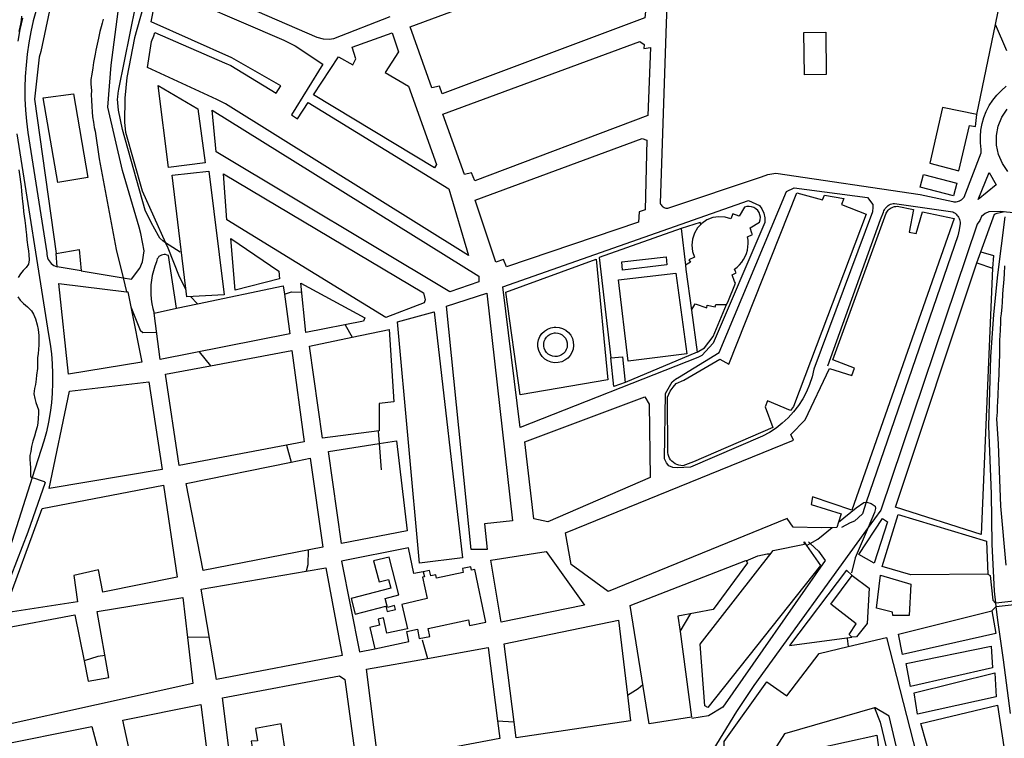
# Model space of a CAD drawing. Units: inches. Extents: x 674600 to 678323, y 4166058 to 4168445.
# Drawn here: x 676501 to 677032, y 4166535 to 4166923 of the extents above; entities that cross this region are included whole.
import ezdxf

# ---------------------------------------------------------------- set-up
doc = ezdxf.new("R2010")
doc.units = ezdxf.units.IN
doc.header["$MEASUREMENT"] = 0
doc.layers.add('Cartografia', color=7, linetype='Continuous')

# ---------------------------------------------------------------- blocks, each defined once
blk = doc.blocks.new('28')
at = {"layer": 'Cartografia', "color": 7, "linetype": 'Continuous'}
for points in [[(676534.13, 4166787.38), (676521.15, 4166789.62), (676520.63, 4166796.79), (676533.02, 4166798.88), (676534.13, 4166787.38)], [(676534.14, 4166787.38), (676534.13, 4166787.38)], [(676534.13, 4166787.38), (676534.13, 4166787.38)]]:
    blk.add_lwpolyline(points, dxfattribs=at)

msp = doc.modelspace()

# ---------------------------------------------------------------- linework, layer by layer
at = {"layer": 'Cartografia', "color": 7, "linetype": 'Continuous'}
for points in [[(677016.81, 4166871.7), (677026.81, 4166920.34), (677052.04, 4167043.03), (677053.41, 4167053.94), (677052.83, 4167063.7), (677050.54, 4167077.11), (677046.66, 4167094.18), (677042.02, 4167113.91), (677036.53, 4167133.91), (677031.11, 4167151.49), (677030.33, 4167154.04), (677029.44, 4167156.47), (677028.41, 4167158.78), (677027.36, 4167160.71), (677027.15, 4167161.1), (677025.77, 4167163.3), (677025.31, 4167163.74), (677021.78, 4167167.14)], [(676858.17, 4167155.98), (676849.44, 4166920.8), (676846.15, 4166823.84), (676846.37, 4166823.37), (676846.66, 4166822.93), (676846.99, 4166822.53), (676847.37, 4166822.17), (676847.8, 4166821.87), (676848.26, 4166821.62), (676848.74, 4166821.43), (676849.25, 4166821.3), (676849.77, 4166821.24), (676850.29, 4166821.24), (676850.81, 4166821.31), (676900.78, 4166838.19), (676904.24, 4166839.44), (676908.41, 4166840.12), (676986.22, 4166828.52)], [(676534.14, 4166787.38), (676556.72, 4166783.63), (676561.28, 4166782.87), (676565.76, 4166788.93), (676567.17, 4166792.29), (676567.96, 4166798.12), (676566.22, 4166807.62), (676565.38, 4166811.04), (676556.39, 4166841.59), (676548.5, 4166875.61), (676550.26, 4166898.35), (676553.98, 4166927.36), (676559.37, 4166991.5), (676549.74, 4166992.16), (676525.51, 4166993.84), (676520.74, 4166942.12), (676519.85, 4166939.17), (676518.74, 4166934.81), (676516.98, 4166927.89), (676512.34, 4166905.74), (676511.39, 4166902.59), (676509, 4166879.97), (676520.63, 4166796.79)], [(676711.37, 4166918.94), (676840.48, 4166966.9), (676843.03, 4166964.86), (676843.34, 4166961.01), (676841.82, 4166930.33), (676840.81, 4166929.99), (676838.48, 4166929.09), (676837.94, 4166923.87), (676728.66, 4166882.88), (676727.16, 4166887.08), (676723.06, 4166886.15), (676711.37, 4166918.94)], [(676742.9, 4166795.62), (676611.92, 4166877.43), (676607.17, 4166879.79), (676569.75, 4166897.04), (676571.94, 4166911.12), (676573.19, 4166914.16), (676573.85, 4166916.03), (676611.33, 4166899.54), (676614.73, 4166898.1), (676639.11, 4166883.3), (676641.64, 4166887.26), (676615.21, 4166902.28), (676571.81, 4166921.71), (676575.64, 4166941.04), (676643.37, 4166911.9), (676649.35, 4166908.84), (676664.36, 4166898.88), (676647.41, 4166871.47), (676650.63, 4166869.41), (676656.46, 4166878.17), (676732.31, 4166831.63), (676742.9, 4166795.62)], [(676700.42, 4166924.33), (676670.11, 4166912.49), (676667.98, 4166912.21), (676664.64, 4166912.37), (676661.27, 4166913.22), (676592.43, 4166943.34)], [(676587.49, 4166797.48), (676579.61, 4166802.58), (676578.05, 4166803.59), (676576.54, 4166805.06), (676575.79, 4166806.21), (676571.8, 4166813.5), (676568.49, 4166820.05), (676556.31, 4166863.63), (676554.2, 4166874.04), (676553.73, 4166880.09), (676553.8, 4166881.04), (676554.06, 4166883.24), (676554.41, 4166885.43), (676563.51, 4166930.7)], [(676567.34, 4166929.02), (676562.82, 4166913.14), (676558.76, 4166891.72), (676557.62, 4166880.56), (676557.39, 4166867.34), (676557.98, 4166862.15), (676567, 4166830.51), (676579.61, 4166802.58), (676580.85, 4166799.83), (676586.93, 4166784.39), (676590.5, 4166777.39)], [(676502.47, 4166923.64), (676501.1, 4166917.51), (676499.96, 4166911.32)], [(676501.94, 4166924.69), (676501.69, 4166922.5), (676501.33, 4166920.49), (676500.49, 4166916.42)], [(676509.96, 4166928.55), (676508.3, 4166922.22), (676506.98, 4166916.31), (676505.88, 4166910.34), (676505, 4166904.35), (676504.36, 4166898.32), (676503.94, 4166892.27), (676503.76, 4166886.21), (676503.79, 4166880.15), (676504.05, 4166874.09), (676504.56, 4166868.06), (676505.28, 4166862.04), (676515.49, 4166797.17), (676515.53, 4166796.24), (676515.68, 4166795.33), (676515.94, 4166794.45), (676516.3, 4166793.6), (676516.76, 4166792.8), (676517.31, 4166792.06), (676517.95, 4166791.4), (676518.66, 4166790.81), (676519.44, 4166790.31), (676520.27, 4166789.91), (676521.15, 4166789.62)], [(676545.98, 4166923.12), (676545.42, 4166920.99), (676544.83, 4166918.94), (676544.22, 4166916.52), (676543.37, 4166912.85), (676542.74, 4166909.61), (676541.99, 4166906.38), (676541.57, 4166904.19), (676540.82, 4166899.82), (676540.34, 4166896.92), (676539.78, 4166893.44), (676539.35, 4166890.52), (676539.34, 4166888.06), (676539.58, 4166884.63), (676539.53, 4166882.27), (676539.63, 4166879.42), (676539.91, 4166876), (676540.01, 4166873.15), (676540.28, 4166870.49), (676540.65, 4166867.63), (676541.11, 4166864.76), (676541.71, 4166862.73), (676543.75, 4166847.79), (676552.99, 4166798.88), (676556.72, 4166783.63), (676558.53, 4166776.17), (676558.53, 4166776.17)], [(677032.92, 4166906.03), (677026.81, 4166920.34), (677026.81, 4166920.34)], [(676659.26, 4166882.38), (676672.87, 4166902.8), (676680.57, 4166898.44), (676682.05, 4166901.74), (676680.11, 4166907.98), (676701.71, 4166915.73), (676705.21, 4166905.57), (676697.97, 4166894.44), (676710.45, 4166886.95), (676725.69, 4166844.68), (676724.44, 4166842.91), (676659.26, 4166882.38)], [(676935.37, 4166916.09), (676935.67, 4166893.34), (676923.9, 4166893.18), (676923.59, 4166915.93), (676935.37, 4166916.09)], [(676729.04, 4166871.98), (676835.18, 4166911.04), (676837.57, 4166909.47), (676837.37, 4166907.41), (676840.93, 4166907.83), (676839.46, 4166871.2), (676746.34, 4166835.88), (676744.44, 4166840.28), (676740.63, 4166839.38), (676729.04, 4166871.98)], [(676600.85, 4166845.73), (676581.17, 4166843.12), (676575.61, 4166887.3), (676597.05, 4166874.7), (676600.85, 4166845.73)], [(676986.22, 4166828.52), (677003.92, 4166824.76), (677004.52, 4166824.67), (677005.14, 4166824.66), (677005.75, 4166824.7), (677006.36, 4166824.8), (677006.95, 4166824.96), (677007.53, 4166825.19), (677008.08, 4166825.46), (677008.59, 4166825.8), (677009.08, 4166826.18), (677009.52, 4166826.61), (677009.92, 4166827.08), (677019.17, 4166851.08), (677019.25, 4166852.92), (677018.84, 4166856.39), (677018.78, 4166859.88), (677019.07, 4166863.37), (677019.69, 4166866.81), (677020.65, 4166870.17), (677021.93, 4166873.43), (677023.53, 4166876.54), (677025.43, 4166879.47), (677027.61, 4166882.21), (677030.04, 4166884.72), (677032.72, 4166886.98)], [(676521.53, 4166835.09), (676513.6, 4166880.77), (676529.9, 4166882.86), (676537.6, 4166837.67), (676521.53, 4166835.09)], [(676732.75, 4166776.05), (676606.78, 4166851.59), (676604.61, 4166874.14), (676748.5, 4166784.53), (676748.42, 4166781.52), (676732.75, 4166776.05)], [(677016.81, 4166871.7), (676998.33, 4166875.57), (676991.42, 4166845.42), (677007.15, 4166841.39), (677012.83, 4166865.79), (677016.04, 4166865.18), (677016.81, 4166871.7)], [(677033.56, 4166841.08), (677030.58, 4166845.34), (677028.51, 4166850.1), (677027.42, 4166855.18), (677027.38, 4166860.38), (677028.36, 4166865.48), (677030.33, 4166870.28), (677033.22, 4166874.6)], [(676499.34, 4166861.22), (676516.39, 4166753.03), (676517.31, 4166747.83), (676518.01, 4166742.59), (676518.47, 4166737.33), (676518.71, 4166732.05), (676518.72, 4166726.77), (676518.49, 4166721.5), (676518.04, 4166716.23), (676517.36, 4166711), (676516.45, 4166705.8), (676515.31, 4166700.64), (676513.96, 4166695.54), (676507.74, 4166676), (676493.09, 4166630.07)], [(676746.37, 4166825.46), (676836.4, 4166858.72), (676838.97, 4166857.81), (676837.99, 4166820.3), (676834.79, 4166819.22), (676834.54, 4166813.62), (676763.36, 4166789.52), (676761.74, 4166793.45), (676757.66, 4166792.16), (676746.37, 4166825.46)], [(676500.45, 4166841.86), (676500.99, 4166838.1), (676501.42, 4166835.38), (676501.66, 4166832.99), (676501.87, 4166830.45), (676502.02, 4166828.41), (676502.4, 4166824.81), (676502.79, 4166822.13), (676503.09, 4166819.45), (676503.41, 4166816.99), (676503.69, 4166814.62), (676504.05, 4166811.72), (676504.28, 4166809.65), (676504.65, 4166806.79), (676504.87, 4166804.19), (676505.32, 4166800.18), (676505.65, 4166798.27), (676505.95, 4166795.99), (676506.14, 4166793.33), (676505.73, 4166791.08), (676504.44, 4166789.26), (676502.87, 4166787.53), (676501.47, 4166785.77), (676500.12, 4166783.84)], [(676590.97, 4166773.45), (676583.22, 4166838.98), (676602.89, 4166841.22), (676611.21, 4166774.48), (676590.97, 4166773.45)], [(676612.65, 4166814.86), (676610.8, 4166839.81), (676718.66, 4166775.47), (676719.53, 4166771.72), (676719, 4166770.17), (676698.34, 4166762.17), (676612.65, 4166814.86)], [(677006.12, 4166834.73), (677004.32, 4166827.81), (676986.33, 4166832.46), (676988.13, 4166839.39), (677006.12, 4166834.73)], [(677023.42, 4166840.46), (677027.22, 4166833.81), (677017.6, 4166825.98), (677023.42, 4166840.46)], [(676914.28, 4166830.28), (676918.42, 4166832.21), (676957.98, 4166826.95), (676960.77, 4166823.27), (676960.73, 4166821.83), (676960.67, 4166819.3), (676929.05, 4166734.37), (676928.04, 4166730.19), (676926.68, 4166726.11), (676924.99, 4166722.16), (676922.98, 4166718.36), (676920.66, 4166714.75), (676918.04, 4166711.34), (676915.15, 4166708.16), (676912, 4166705.24), (676908.62, 4166702.59), (676905.03, 4166700.23), (676901.26, 4166698.18), (676862.45, 4166681.53), (676855.46, 4166681.23), (676852.94, 4166681.3), (676850.79, 4166682.2), (676849.51, 4166683.8), (676848.49, 4166686.11), (676849.07, 4166721.22), (676852.6, 4166727.62), (676854.33, 4166729.02), (676856.53, 4166730.29), (676877.92, 4166743.31), (676914.28, 4166830.28)], [(676933.72, 4166825.65), (676934.71, 4166828.26), (676945.1, 4166826.51), (676943.85, 4166823.16), (676957.11, 4166817.93), (676917.96, 4166714.23), (676916.44, 4166712.05), (676904.06, 4166717.23), (676902.77, 4166714.14), (676906.94, 4166702.84), (676864.09, 4166684.49), (676858.36, 4166682.33), (676857.28, 4166682.38), (676856.22, 4166682.58), (676855.2, 4166682.92), (676854.23, 4166683.38), (676853.33, 4166683.98), (676852.52, 4166684.69), (676851.81, 4166685.49), (676851.22, 4166686.39), (676850.75, 4166687.36), (676850.41, 4166688.38), (676850.21, 4166689.44), (676850.1, 4166719.27), (676851.63, 4166722.6), (676853.13, 4166724.6), (676854.74, 4166726.6), (676858.88, 4166728.42), (676878.31, 4166739.69), (676883.17, 4166737.04), (676919.81, 4166829.54), (676933.72, 4166825.65)], [(676770.62, 4166702.87), (676761.34, 4166778.77), (676893.82, 4166825.29), (676899.64, 4166822.61), (676901.04, 4166820.89), (676902.06, 4166818.58), (676902.48, 4166816.04), (676902.53, 4166813.51), (676874.69, 4166748.33), (676868.62, 4166741.75), (676866.42, 4166740.61), (676770.62, 4166702.87)], [(676936.56, 4166736.22), (676964.93, 4166815.07), (676966.53, 4166818.98), (676966.74, 4166819.69), (676967.05, 4166820.38), (676967.43, 4166821.03), (676967.89, 4166821.63), (676968.42, 4166822.16), (676969.01, 4166822.63), (676969.65, 4166823.03), (676970.33, 4166823.34), (676971.05, 4166823.57), (676971.78, 4166823.71), (676972.54, 4166823.77), (677003.91, 4166819.19), (677004.52, 4166818.85), (677005.09, 4166818.45), (677005.62, 4166817.99), (677006.11, 4166817.49), (677006.54, 4166816.94), (677006.92, 4166816.35), (677007.23, 4166815.72), (677007.48, 4166815.07), (677007.66, 4166814.39), (677007.78, 4166813.7), (677007.83, 4166813.01), (677007.36, 4166809.54), (677006.63, 4166806.35), (676957.26, 4166662.63), (676955.13, 4166656.45), (676950.81, 4166652.47), (676948.5, 4166651.45), (676946.18, 4166650.19), (676943.98, 4166648.92)], [(676942.32, 4166651.82), (676941.46, 4166648.99), (676933.03, 4166648.85), (676917.89, 4166649.26), (676914.52, 4166653.8), (676818.2, 4166614.5), (676798.13, 4166629), (676795.1, 4166646.04), (676917.93, 4166696.05), (676916.57, 4166699.1), (676924.36, 4166707.07), (676937.48, 4166734.75), (676949.55, 4166730.92), (676950.95, 4166734.87), (676939.17, 4166739.41), (676967.93, 4166818.57), (676968.27, 4166819.13), (676968.66, 4166819.65), (676969.11, 4166820.14), (676969.59, 4166820.59), (676970.12, 4166820.99), (676970.67, 4166821.33), (676971.26, 4166821.63), (676971.88, 4166821.87), (676972.51, 4166822.05), (676973.16, 4166822.17), (676973.82, 4166822.23), (676982.74, 4166820.43), (676980.32, 4166808.34), (676984.2, 4166807.5), (676987.49, 4166819.19), (677004.6, 4166815.73), (676949.41, 4166658.4), (676928.18, 4166665.46), (676927.47, 4166661.39), (676943.7, 4166656.39), (676942.32, 4166651.82)], [(676859.81, 4166790.44), (676859.93, 4166788.14), (676863.02, 4166766.28), (676865.07, 4166769.54), (676871.23, 4166767.42), (676871.4, 4166768.83), (676875.86, 4166768.08), (676876.08, 4166769.25), (676876.84, 4166769.26), (676881.94, 4166769.33), (676882.58, 4166770.6), (676886.7, 4166780.68), (676886.22, 4166781.69), (676885.04, 4166785.18), (676887.14, 4166786.34), (676886.79, 4166787), (676886.19, 4166788.31), (676887.62, 4166789.42), (676888.92, 4166790.67), (676890.09, 4166792.06), (676891.11, 4166793.56), (676891.96, 4166795.16), (676892.64, 4166796.84), (676893.14, 4166798.58), (676893.45, 4166800.37), (676893.58, 4166802.18), (676893.51, 4166803.99), (676893.26, 4166805.79), (676895.87, 4166807.03), (676895.61, 4166807.68), (676894.73, 4166810.55), (676899.78, 4166813.75), (676900.1, 4166815.01), (676900.16, 4166816.31), (676899.94, 4166817.6), (676899.46, 4166818.81), (676898.73, 4166819.9), (676897.8, 4166820.81), (676896.69, 4166821.5), (676895.46, 4166821.95), (676894.17, 4166822.13), (676892.87, 4166822.03), (676891.62, 4166821.67), (676888.79, 4166816.83), (676885.36, 4166818.08), (676884.31, 4166815.49), (676881.1, 4166816.41), (676877.76, 4166816.62), (676874.47, 4166816.1), (676871.36, 4166814.88), (676868.59, 4166813.01), (676866.3, 4166810.58), (676864.58, 4166807.72), (676863.54, 4166804.54), (676863.2, 4166801.22), (676863.6, 4166797.91), (676864.71, 4166794.76), (676861.64, 4166793.38), (676862.45, 4166792.06), (676859.81, 4166790.44)], [(677031.04, 4166819.24), (677031, 4166819.25), (677029.6, 4166819.39), (677023.34, 4166819.2), (677021.39, 4166818.29), (677019.42, 4166816.66), (677018.4, 4166814.64), (677017.02, 4166812.51), (676965.04, 4166658.35), (676958.29, 4166649.01), (676896.6, 4166563.69), (676887.21, 4166549.74), (676872.61, 4166525.59)], [(677019.05, 4166797.7), (677026.37, 4166818), (677027.81, 4166818.46)], [(677027.81, 4166818.46), (677031, 4166819.25), (677031.63, 4166819.4), (677032.81, 4166819.26), (677034.8, 4166819.02), (677037.38, 4166818.69), (677056.89, 4166816.61), (677057.47, 4166815.34)], [(676867.99, 4166812.5), (676867.74, 4166813.42), (676857.42, 4166810.22), (676859.81, 4166790.44)], [(677034.91, 4166548.7), (677031.23, 4166577.67), (677028.07, 4166599.05), (677027.32, 4166606.3), (677027.11, 4166608.29), (677026.44, 4166614.73), (677025.07, 4166640.03), (677024.82, 4166667.1), (677023.39, 4166703.59), (677024.39, 4166741.1), (677025.95, 4166763.79), (677028.21, 4166785.26), (677032.17, 4166816.56)], [(676857.42, 4166810.22), (676813.29, 4166794.69), (676819.62, 4166740.41)], [(676617.17, 4166776.96), (676614.79, 4166804.82), (676640.54, 4166787.17), (676640.92, 4166783.19), (676617.17, 4166776.96)], [(676585.55, 4166767.23), (676585.55, 4166767.23), (676581.07, 4166795.63), (676580.36, 4166795.95), (676579.61, 4166796.15), (676578.84, 4166796.21), (676578.07, 4166796.12), (676577.33, 4166795.89), (676576.64, 4166795.54), (676576.03, 4166795.06), (676575.51, 4166794.48), (676575.11, 4166793.81), (676574.84, 4166793.09), (676574.71, 4166792.33), (676573.79, 4166789.92), (676573.03, 4166787.47), (676572.42, 4166784.97), (676571.98, 4166782.44), (676571.69, 4166779.89), (676571.57, 4166777.32), (676571.62, 4166774.75), (676571.83, 4166772.19), (676572.19, 4166769.65), (676572.73, 4166767.13), (676573.42, 4166764.66)], [(677016.75, 4166791.78), (677019.05, 4166797.7), (677025.89, 4166795.64), (677025.22, 4166788.91)], [(676811.66, 4166793.67), (676817.86, 4166728.55), (676770.61, 4166720.54), (676762.95, 4166775.96), (676811.66, 4166793.67)], [(676849.34, 4166794.96), (676849.83, 4166790.73), (676825.94, 4166787.76), (676825.57, 4166792.22), (676849.34, 4166794.96)], [(677025.22, 4166788.91), (677019.19, 4166645.24), (676972.91, 4166659.94), (677016.75, 4166791.78), (677025.22, 4166788.91)], [(676860.46, 4166742.57), (676828.84, 4166738.72), (676823.75, 4166782.65), (676854.64, 4166786.15), (676860.46, 4166742.57)], [(677031.81, 4166790.08), (677031.51, 4166785.77), (677031.32, 4166783.09), (677031.17, 4166780.73), (677030.93, 4166777.32), (677030.73, 4166774.72), (677030.4, 4166770.49), (677030.25, 4166767.97), (677029.86, 4166764.24), (677029.65, 4166762.14), (677029.5, 4166760.12), (677029.37, 4166755.09), (677029.26, 4166752.91), (677029.08, 4166749.6), (677029.02, 4166747.49), (677029.01, 4166745.47), (677028.99, 4166743.29), (677028.98, 4166741.26), (677028.86, 4166738.92), (677028.8, 4166736.74), (677028.73, 4166733.58), (677028.67, 4166731.56), (677028.5, 4166728.48), (677028.39, 4166726.38), (677028.28, 4166724.19), (677028.17, 4166722.01), (677028.1, 4166719.83), (677027.99, 4166717.49), (677027.8, 4166713.54), (677027.74, 4166711.12), (677027.51, 4166707.56), (677028.31, 4166694.08), (677029.58, 4166660.48), (677032.46, 4166628.76)], [(676560.79, 4166768.09), (676566.82, 4166738.12), (676527.18, 4166731.6), (676521.99, 4166780.58), (676558.53, 4166776.17), (676559.17, 4166776.1), (676560.79, 4166768.09)], [(676686.91, 4166762), (676686.26, 4166760.21), (676655.18, 4166754.18), (676652.52, 4166780.84), (676686.91, 4166762)], [(676643.64, 4166774.75), (676646.62, 4166753.44), (676576.6, 4166739.55), (676573.42, 4166764.66), (676585.55, 4166767.23), (676596.7, 4166769.59), (676642.98, 4166779.41), (676643.64, 4166774.75)], [(676643.63, 4166774.75), (676643.64, 4166774.75), (676647.46, 4166776.04), (676653, 4166776)], [(676730.98, 4166768.28), (676752.71, 4166775.39), (676766.52, 4166652.57), (676751.44, 4166650.93), (676753, 4166637.17), (676744.34, 4166637.16), (676730.98, 4166768.28)], [(676499.88, 4166773.36), (676501.18, 4166771.59), (676503.01, 4166769.81), (676505.21, 4166767.97), (676507.27, 4166765.78), (676508.42, 4166764.05), (676509.45, 4166761.53), (676510.45, 4166758.38), (676510.84, 4166755.83), (676511.25, 4166752.5), (676511.31, 4166749.72), (676511.26, 4166747.44), (676511.08, 4166744.93), (676510.83, 4166742.81), (676510.6, 4166740.52), (676510.61, 4166737.75), (676510.59, 4166735.07), (676510.58, 4166734.81), (676510.08, 4166731.12), (676509.88, 4166729.08), (676509.38, 4166726.04), (676509.01, 4166723.89), (676508.66, 4166721.06), (676509.09, 4166718.48), (676509.56, 4166716.45), (676510.32, 4166714.35), (676511.01, 4166712.45), (676511.02, 4166710.45), (676510.94, 4166707.98), (676510.73, 4166705.31), (676510.35, 4166703.25), (676509.73, 4166700.93), (676508.92, 4166698.23), (676508.03, 4166695.55), (676507.29, 4166692.76), (676506.88, 4166689.97), (676506.49, 4166687.76), (676506.47, 4166685.66), (676506.55, 4166683.5), (676506.71, 4166681.22), (676506.73, 4166679.07), (676506.86, 4166676.52), (676507.6, 4166676.04), (676507.74, 4166676), (676509.51, 4166675.44), (676512.05, 4166674.46), (676514.09, 4166673.73), (676514.6, 4166673.18), (676505.31, 4166646.53), (676496.14, 4166622.71)], [(676593.07, 4166773.55), (676596.7, 4166769.59), (676596.7, 4166769.59)], [(676560.78, 4166768.1), (676560.79, 4166768.09), (676565.83, 4166755.35), (676567.24, 4166754.23), (676574.73, 4166754.27)], [(676739.65, 4166632.72), (676716.35, 4166629.73), (676704.53, 4166759.84), (676724.41, 4166765.33), (676739.65, 4166632.72)], [(676863.02, 4166766.28), (676866.02, 4166743.48), (676869.97, 4166745.9), (676874.69, 4166752.06), (676881.94, 4166769.33)], [(676700.09, 4166755.75), (676702.55, 4166716.83), (676694.7, 4166715.84), (676694.67, 4166701.04), (676664.13, 4166697.16), (676657.15, 4166746.79), (676680.12, 4166751.58), (676700.09, 4166755.75)], [(676676.39, 4166758.29), (676680.12, 4166751.58), (676680.12, 4166751.58)], [(676789.86, 4166757.08), (676791.77, 4166756.89), (676793.6, 4166756.32), (676795.29, 4166755.4), (676796.76, 4166754.16), (676797.95, 4166752.65), (676798.83, 4166750.94), (676799.34, 4166749.09), (676799.47, 4166747.17), (676799.22, 4166745.26), (676798.6, 4166743.44), (676797.63, 4166741.78), (676796.35, 4166740.35), (676794.81, 4166739.2), (676793.07, 4166738.38), (676791.2, 4166737.93), (676789.28, 4166737.85), (676787.38, 4166738.15), (676785.58, 4166738.83), (676783.95, 4166739.85), (676782.56, 4166741.18), (676781.46, 4166742.75), (676780.69, 4166744.51), (676780.29, 4166746.39), (676780.27, 4166748.32), (676780.63, 4166750.2), (676781.36, 4166751.98), (676782.43, 4166753.58), (676783.8, 4166754.93), (676785.4, 4166755.99), (676787.19, 4166756.7), (676789.08, 4166757.05), (676789.86, 4166757.08)], [(676789.74, 4166753.95), (676791, 4166753.82), (676792.22, 4166753.44), (676793.33, 4166752.83), (676794.31, 4166752.01), (676795.1, 4166751.02), (676795.68, 4166749.88), (676796.02, 4166748.65), (676796.1, 4166747.38), (676795.94, 4166746.12), (676795.53, 4166744.92), (676794.88, 4166743.82), (676794.03, 4166742.87), (676793.01, 4166742.11), (676791.86, 4166741.57), (676790.63, 4166741.27), (676789.35, 4166741.21), (676788.1, 4166741.42), (676786.91, 4166741.86), (676785.83, 4166742.54), (676784.91, 4166743.42), (676784.18, 4166744.46), (676783.67, 4166745.63), (676783.4, 4166746.87), (676783.39, 4166748.15), (676783.63, 4166749.4), (676784.11, 4166750.57), (676784.82, 4166751.63), (676785.72, 4166752.53), (676786.79, 4166753.22), (676787.97, 4166753.7), (676789.22, 4166753.93), (676789.74, 4166753.95)], [(676647.71, 4166744.51), (676654.21, 4166695.14), (676586.99, 4166682.37), (676579.52, 4166731.65), (676603.79, 4166736.22), (676647.71, 4166744.51)], [(676597.6, 4166743.71), (676603.79, 4166736.22), (676603.79, 4166736.22)], [(676866.02, 4166743.48), (676827.29, 4166727.12)], [(676827.29, 4166727.12), (676821.26, 4166724.97), (676819.62, 4166740.41), (676825.89, 4166740.97), (676827.29, 4166727.12)], [(676570.62, 4166727.56), (676577.79, 4166680.33), (676516.88, 4166670.04), (676527.79, 4166722.56), (676570.62, 4166727.56)], [(676785.63, 4166652.06), (676777.98, 4166653.71), (676773.19, 4166695.22), (676837.83, 4166719.48), (676840.25, 4166715.44), (676840.76, 4166675.97), (676785.63, 4166652.06)], [(676694.18, 4166700.97), (676694.69, 4166694.28), (676695.77, 4166680.01)], [(676667.43, 4166689.98), (676694.69, 4166694.28), (676704.13, 4166695.78), (676709.72, 4166647.17), (676674.41, 4166640.35)], [(676644.81, 4166693.35), (676647.25, 4166684.3), (676647.25, 4166684.3)], [(676674.41, 4166640.35), (676667.43, 4166689.98)], [(676599.79, 4166625.73), (676590.7, 4166672.77), (676647.25, 4166684.3), (676657.47, 4166686.39), (676664.25, 4166638.33), (676599.79, 4166625.73)], [(676513.11, 4166659.32), (676578.41, 4166671.89), (676585.74, 4166622.14), (676545.83, 4166614.06), (676543.39, 4166626.15), (676530.07, 4166623.14), (676532.1, 4166608.89), (676492.36, 4166602.85), (676513.11, 4166659.32)], [(676942.31, 4166651.81), (676942.32, 4166651.82), (676951.73, 4166659.66), (676955.89, 4166662.56), (676957.26, 4166662.63), (676957.58, 4166662.64), (676959.84, 4166661.85), (676962.09, 4166660.47), (676962.3, 4166659.26), (676961.76, 4166657.11), (676958.29, 4166649.01), (676951.25, 4166632.61), (676949.22, 4166624.59)], [(676953.28, 4166634.47), (676966.04, 4166653.81), (676968.65, 4166652.08), (676961.42, 4166629.78), (676953.28, 4166634.47)], [(676974.49, 4166656.05), (677021.97, 4166641.55), (677022.8, 4166623.74), (676981.2, 4166623.39), (676965.8, 4166628.01), (676974.49, 4166656.05)], [(676925.07, 4166639.25), (676925.08, 4166639.26), (676927.09, 4166640.41), (676931.19, 4166642.77), (676938.81, 4166648.94)], [(676718.46, 4166625.12), (676713.44, 4166624.12), (676710.57, 4166638.07), (676674.36, 4166630.92), (676684.04, 4166581.93), (676692.45, 4166583.59)], [(676926.1, 4166641.34), (676927.09, 4166640.41), (676931.49, 4166636.26), (676935.09, 4166631.12), (676879.93, 4166552.1), (676872.23, 4166547.5), (676863.29, 4166545.93)], [(676925.08, 4166639.26), (676932.49, 4166628.42), (676871.87, 4166551.84), (676870.21, 4166552.84), (676867.73, 4166586.11), (676907.08, 4166636.55), (676923.89, 4166639.95), (676923.69, 4166641.28), (676925.08, 4166639.26)], [(676656.5, 4166636.81), (676656.3, 4166628.92), (676655.44, 4166625.41), (676655.43, 4166625.41)], [(676691.72, 4166631.1), (676694.69, 4166619.6), (676699.77, 4166620.91), (676700.98, 4166616.21), (676679.57, 4166610.7), (676681.72, 4166602.32), (676698.28, 4166606.57), (676699.03, 4166603.64), (676703.47, 4166604.77), (676702.93, 4166606.88), (676699.11, 4166605.9), (676697.85, 4166610.78), (676705.33, 4166612.71), (676700.1, 4166632.95), (676691.72, 4166631.1)], [(676760.5, 4166598), (676754.89, 4166631.35), (676784.73, 4166636.09), (676805.37, 4166607.15), (676760.5, 4166598)], [(676892.51, 4166630.96), (676892.52, 4166630.97), (676898.71, 4166633.77), (676903.79, 4166634.84), (676905.76, 4166634.86)], [(676665.88, 4166627.22), (676674.72, 4166579.95), (676607.02, 4166567.08), (676598.8, 4166615.65), (676655.44, 4166625.41), (676665.88, 4166627.22)], [(676718.46, 4166625.12), (676719.06, 4166622.36), (676718.04, 4166622.13), (676720.63, 4166610.63), (676706.99, 4166607.55), (676709.95, 4166594.42), (676698.9, 4166591.92), (676697.02, 4166600.21), (676694.16, 4166599.56), (676694.89, 4166596.3), (676689.64, 4166595.12), (676692.45, 4166583.59), (676710.76, 4166587.47), (676709.6, 4166592.93), (676715.28, 4166594.13), (676716.34, 4166589.07), (676722.02, 4166590.26), (676721.11, 4166594.57), (676742.8, 4166599.15), (676743.43, 4166596.16), (676752.25, 4166598.02), (676746.26, 4166626.37), (676744.42, 4166625.98), (676744.04, 4166627.76), (676739.55, 4166626.8), (676739.99, 4166624.72), (676725.57, 4166621.67), (676725.17, 4166623.55), (676722.51, 4166622.98), (676721.88, 4166625.87), (676718.46, 4166625.12)], [(676856.87, 4166592.87), (676863.07, 4166546.78), (676840.24, 4166543.07), (676829.9, 4166606.85), (676892.38, 4166631.17), (676892.52, 4166630.97), (676893.19, 4166629.94), (676874.72, 4166604.81), (676855.74, 4166601.23), (676856.87, 4166592.87)], [(676949.68, 4166623.19), (676946.61, 4166626.03), (676915.91, 4166585.32), (676949.52, 4166589.9)], [(676949.52, 4166589.9), (676948.03, 4166591.29), (676951.77, 4166596.99), (676938.11, 4166607.64), (676949.68, 4166623.19), (676958.83, 4166616.21), (676957.68, 4166597.24), (676951.98, 4166590.06), (676949.52, 4166589.9)], [(676964.83, 4166623.35), (676981.19, 4166618.46), (676980.37, 4166601.52), (676971.59, 4166601.51), (676971.4, 4166603.32), (676962.68, 4166605.48), (676964.83, 4166623.35)], [(677022.8, 4166623.74), (677023.96, 4166623.09), (677025.43, 4166609.76), (677026.85, 4166608.26)], [(676591.45, 4166589.72), (676594.33, 4166564.89), (676490.37, 4166541.82), (676470.41, 4166537.39), (676469.97, 4166543.41), (676490.57, 4166594.35), (676530.59, 4166601.95), (676535.62, 4166577.05), (676537.82, 4166566.15), (676549.06, 4166568.14), (676542.79, 4166603.67), (676588.94, 4166611.22), (676591.45, 4166589.72)], [(677026.85, 4166608.26), (677027.11, 4166608.29), (677033.58, 4166609.03), (677047.93, 4166610.68), (677051.22, 4166611.05), (677054.62, 4166611.44)], [(677027.07, 4166606.27), (677024.95, 4166604.06)], [(677027.07, 4166606.27), (677027.32, 4166606.3), (677033.7, 4166607.03), (677048.13, 4166608.68), (677051.39, 4166609.05), (677054.79, 4166609.44)], [(676856.86, 4166592.85), (676856.87, 4166592.87), (676862.69, 4166602.54)], [(677024.95, 4166604.06), (677027.15, 4166591.85), (676976.69, 4166580.57), (676974.57, 4166591.45), (677024.95, 4166604.06)], [(676828.52, 4166558.55), (676830.17, 4166544.66), (676768.46, 4166535.47), (676761.99, 4166586.17), (676823.68, 4166599.07), (676828.52, 4166558.55)], [(676603.17, 4166589.77), (676591.45, 4166589.72), (676591.44, 4166589.72)], [(676961.69, 4166551.65), (676913.23, 4166537.74), (676904.57, 4166524.14), (676908.32, 4166502.39), (676888.65, 4166500.02), (676888.76, 4166508.56), (676880.06, 4166511.68), (676880.64, 4166533.56), (676903.64, 4166565.79), (676914.38, 4166558.29), (676931.83, 4166581.04), (676947.5, 4166584.73), (676968.15, 4166589.58), (676986.13, 4166519.56), (676976.57, 4166517.53), (676969.66, 4166547.19), (676961.97, 4166551.73), (676961.69, 4166551.65)], [(676946.86, 4166589.12), (676947.5, 4166584.73), (676947.5, 4166584.72)], [(676758.45, 4166544.71), (676759.67, 4166535.11), (676694.14, 4166522.77), (676687.88, 4166572.5), (676720.74, 4166578.38), (676753.39, 4166584.23), (676758.45, 4166544.71)], [(676717.93, 4166588.32), (676720.74, 4166578.38), (676720.74, 4166578.38)], [(676978.72, 4166575.7), (677024.57, 4166585.07), (677025.22, 4166573.38), (676981.04, 4166563.25), (676978.72, 4166575.7)], [(676546.97, 4166579.97), (676542.98, 4166579.36), (676535.62, 4166577.05), (676535.61, 4166577.05)], [(676615.44, 4166515.59), (676610.24, 4166557.13), (676673.35, 4166569.04), (676676.19, 4166567.04), (676681.42, 4166528.65), (676644.52, 4166525.18), (676641.86, 4166543.02), (676628.07, 4166540.54), (676629.13, 4166534), (676625.77, 4166533.67), (676628.48, 4166517.56), (676615.44, 4166515.59)], [(676982.99, 4166559.83), (677026.47, 4166570.58), (677027.21, 4166557.69), (676984.85, 4166548.23), (676982.99, 4166559.83)], [(676828.51, 4166558.55), (676828.52, 4166558.55), (676834.25, 4166562.23), (676836.78, 4166564.35)], [(676556.63, 4166545.08), (676598.6, 4166553.59), (676604.58, 4166507.11), (676590.85, 4166502.06), (676577.93, 4166495.67), (676576.63, 4166496.79), (676567.43, 4166494.51), (676556.63, 4166545.08)], [(676986.65, 4166543.37), (677027.93, 4166553.22), (677031.3, 4166530.63), (676992.8, 4166521.67), (676986.65, 4166543.37)], [(676961.69, 4166551.65), (676961.69, 4166551.65), (676964.65, 4166544.08), (676967.8, 4166531.24), (676968.38, 4166526.05), (676968.31, 4166523.41), (676967.2, 4166518.02), (676962.06, 4166504.12), (676962.06, 4166504.12)], [(676485.92, 4166530.8), (676539.82, 4166541.68), (676555.45, 4166482.8), (676480.81, 4166445.55), (676479.01, 4166444.65), (676458.76, 4166515.56), (676462.89, 4166526.16), (676485.92, 4166530.8)], [(676758.44, 4166544.71), (676758.45, 4166544.71), (676767.33, 4166544.27)], [(676962.9, 4166537.02), (676965.82, 4166515.89), (676917.72, 4166507.43), (676913.89, 4166526.18), (676962.9, 4166537.02)]]:
    msp.add_lwpolyline(points, dxfattribs=at)

# ---------------------------------------------------------------- block references
at = {"layer": 'Cartografia'}
msp.add_blockref('28', (0, 0), dxfattribs=at)

doc.saveas('drawing.dxf')
